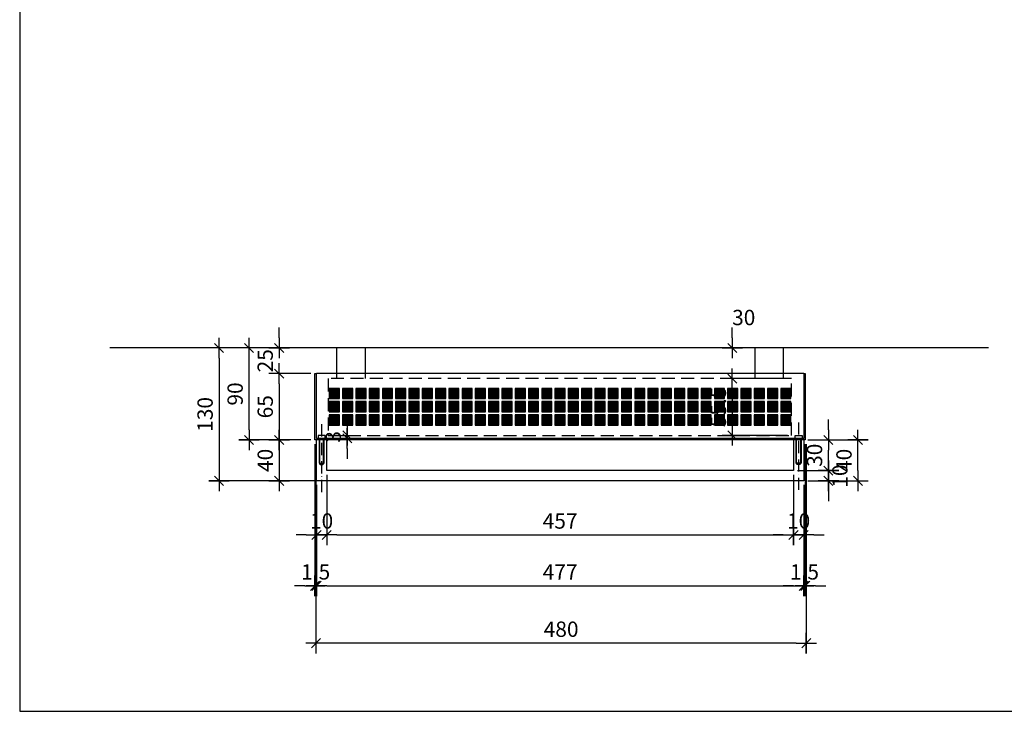
# Model space of a CAD drawing. Units: millimetres. Extents: x 6397 to 10593, y -13732 to -6510.
# Drawn here: x 6753 to 7717, y -13732 to -13055 of the extents above; entities that cross this region are included whole.
import ezdxf

# ---------------------------------------------------------------- set-up
doc = ezdxf.new("R2010")
doc.units = ezdxf.units.MM
doc.header["$PDMODE"] = 3
doc.linetypes.add('ACAD_ISO10W100', pattern=[18, 12, -3, 0, -3])
doc.linetypes.add('NASCOSTAX2', pattern=[19.05, 12.7, -6.35])
for name, color, linetype in [('frame', 1, 'Continuous'), ('quote', 8, 'Continuous'), ('sottile', 8, 'Continuous')]:
    doc.layers.add(name, color=color, linetype=linetype)
doc.styles.get("Standard").update_dxf_attribs({"font": 'arial.ttf', "height": 15})
doc.dimstyles.new('1.20', dxfattribs={"dimscale": 2, "dimtxt": 15, "dimasz": 5, "dimexe": 5, "dimexo": 2, "dimgap": 3, "dimtad": 1, "dimtoh": 1, "dimdec": 1, "dimdsep": 46, "dimtxsty": 'Standard', "dimblk1": 'TQ50', "dimblk2": 'TQ50', "dimsah": 1, "dimcen": 0, "dimclrt": 7, "dimadec": 0, "dimazin": 0, "dimtfac": 1, "dimtdec": 1, "dimtix": 1, "dimtofl": 0, "dimtmove": 2, "dimatfit": 3, "dimldrblk": 'TQ50', "dimfxl": 0, "dimtolj": 1, "dimtzin": 0, "dimarcsym": 0})

# ---------------------------------------------------------------- blocks, each defined once
blk = doc.blocks.new('TQ50')
for p, q in [((0, -1), (0, 1)), ((-1, 0), (1, 0))]:
    blk.add_line(p, q)
at = {"color": 2}
blk.add_line((-0.442, -0.442), (0.442, 0.442), dxfattribs=at)
blk = doc.blocks.new('*D446')
at = {"layer": 'Defpoints', "color": 0, "transparency": 16777216}
for p in [(6998.15, -13376.28), (7007.33, -13401.28), (7042.37, -13401.28)]:
    blk.add_point(p, dxfattribs=at)
at = {"layer": 'quote', "color": 0, "lineweight": -2, "transparency": 16777216}
for p, q in [((7007.33, -13366.28), (7007.33, -13356.28)), ((7002.15, -13376.28), (7017.33, -13376.28)), ((7038.37, -13401.28), (6997.33, -13401.28)), ((7007.33, -13411.28), (7007.33, -13421.28))]:
    blk.add_line(p, q, dxfattribs=at)
at = {"layer": 'quote', "color": 0, "lineweight": -2, "transparency": 16777216, "xscale": 10, "yscale": 10, "zscale": 10}
for p, rotation in [((7007.33, -13376.28), 270), ((7007.33, -13401.28), 90)]:
    blk.add_blockref('TQ50', p, dxfattribs=dict(at, rotation=rotation))
at = {"layer": 'quote', "color": 7, "transparency": 16777216, "insert": (6993.67, -13388.78), "char_height": 15, "attachment_point": 5, "rotation": 90}
blk.add_mtext('\\A1;25', dxfattribs=at)
blk = doc.blocks.new('*D447')
at = {"layer": 'Defpoints', "color": 0, "transparency": 16777216}
for p in [(7042.37, -13401.28), (7007.33, -13466.28), (7042.37, -13466.28)]:
    blk.add_point(p, dxfattribs=at)
at = {"layer": 'quote', "color": 0, "lineweight": -2, "transparency": 16777216}
for p, q in [((7038.37, -13401.28), (6997.33, -13401.28)), ((7007.33, -13411.28), (7007.33, -13456.28)), ((7038.37, -13466.28), (6997.33, -13466.28))]:
    blk.add_line(p, q, dxfattribs=at)
at = {"layer": 'quote', "color": 0, "lineweight": -2, "transparency": 16777216, "xscale": 10, "yscale": 10, "zscale": 10}
for p, rotation in [((7007.33, -13401.28), 90), ((7007.33, -13466.28), 270)]:
    blk.add_blockref('TQ50', p, dxfattribs=dict(at, rotation=rotation))
at = {"layer": 'quote', "color": 7, "transparency": 16777216, "insert": (6993.67, -13433.78), "char_height": 15, "attachment_point": 5, "rotation": 90}
blk.add_mtext('\\A1;65', dxfattribs=at)
blk = doc.blocks.new('*D448')
at = {"layer": 'Defpoints', "color": 0, "transparency": 16777216}
for p in [(7042.37, -13466.28), (7007.33, -13506.28), (7043.87, -13506.28)]:
    blk.add_point(p, dxfattribs=at)
at = {"layer": 'quote', "color": 0, "lineweight": -2, "transparency": 16777216}
for p, q in [((7038.37, -13466.28), (6997.33, -13466.28)), ((7007.33, -13476.28), (7007.33, -13496.28)), ((7039.87, -13506.28), (6997.33, -13506.28))]:
    blk.add_line(p, q, dxfattribs=at)
at = {"layer": 'quote', "color": 0, "lineweight": -2, "transparency": 16777216, "xscale": 10, "yscale": 10, "zscale": 10}
for p, rotation in [((7007.33, -13466.28), 90), ((7007.33, -13506.28), 270)]:
    blk.add_blockref('TQ50', p, dxfattribs=dict(at, rotation=rotation))
at = {"layer": 'quote', "color": 7, "transparency": 16777216, "insert": (6993.67, -13486.28), "char_height": 15, "attachment_point": 5, "rotation": 90}
blk.add_mtext('\\A1;40', dxfattribs=at)
blk = doc.blocks.new('*D386')
at = {"layer": 'Defpoints', "color": 0, "transparency": 16777216}
for p in [(7070.04, -13376.28), (6948.48, -13506.28), (7073.47, -13506.28)]:
    blk.add_point(p, dxfattribs=at)
at = {"layer": 'quote', "color": 0, "lineweight": -2, "transparency": 16777216}
for p, q in [((7066.04, -13376.28), (6938.48, -13376.28)), ((6948.48, -13386.28), (6948.48, -13496.28)), ((7069.47, -13506.28), (6938.48, -13506.28))]:
    blk.add_line(p, q, dxfattribs=at)
at = {"layer": 'quote', "color": 0, "lineweight": -2, "transparency": 16777216, "xscale": 10, "yscale": 10, "zscale": 10}
for p, rotation in [((6948.48, -13376.28), 90), ((6948.48, -13506.28), 270)]:
    blk.add_blockref('TQ50', p, dxfattribs=dict(at, rotation=rotation))
at = {"layer": 'quote', "color": 7, "transparency": 16777216, "insert": (6934.81, -13441.28), "char_height": 15, "attachment_point": 5, "rotation": 90}
blk.add_mtext('\\A1;130', dxfattribs=at)
blk = doc.blocks.new('*D387')
at = {"layer": 'Defpoints', "color": 0, "transparency": 16777216}
for p in [(7042.37, -13466.28), (7043.87, -13506.28), (7043.87, -13609.05)]:
    blk.add_point(p, dxfattribs=at)
at = {"layer": 'quote', "color": 0, "lineweight": -2, "transparency": 16777216}
for p, q in [((7042.37, -13470.28), (7042.37, -13619.05)), ((7043.87, -13510.28), (7043.87, -13619.05)), ((7032.37, -13609.05), (7022.37, -13609.05)), ((7053.87, -13609.05), (7063.87, -13609.05))]:
    blk.add_line(p, q, dxfattribs=at)
at = {"layer": 'quote', "color": 0, "lineweight": -2, "transparency": 16777216, "xscale": 10, "yscale": 10, "zscale": 10}
blk.add_blockref('TQ50', (7042.37, -13609.05), dxfattribs=at)
at = {"layer": 'quote', "color": 0, "lineweight": -2, "transparency": 16777216, "xscale": 10, "yscale": 10, "zscale": 10, "rotation": 180}
blk.add_blockref('TQ50', (7043.87, -13609.05), dxfattribs=at)
at = {"layer": 'quote', "color": 7, "transparency": 16777216, "insert": (7043.12, -13595.39), "char_height": 15, "attachment_point": 5}
blk.add_mtext('\\A1;1.5', dxfattribs=at)
blk = doc.blocks.new('*D388')
at = {"layer": 'Defpoints', "color": 0, "transparency": 16777216}
for p in [(7043.87, -13506.28), (7520.87, -13506.28), (7520.87, -13609.05)]:
    blk.add_point(p, dxfattribs=at)
at = {"layer": 'quote', "color": 0, "lineweight": -2, "transparency": 16777216}
for p, q in [((7043.87, -13510.28), (7043.87, -13619.05)), ((7520.87, -13510.28), (7520.87, -13619.05)), ((7053.87, -13609.05), (7510.87, -13609.05))]:
    blk.add_line(p, q, dxfattribs=at)
at = {"layer": 'quote', "color": 0, "lineweight": -2, "transparency": 16777216, "xscale": 10, "yscale": 10, "zscale": 10, "rotation": 180}
blk.add_blockref('TQ50', (7043.87, -13609.05), dxfattribs=at)
at = {"layer": 'quote', "color": 0, "lineweight": -2, "transparency": 16777216, "xscale": 10, "yscale": 10, "zscale": 10}
blk.add_blockref('TQ50', (7520.87, -13609.05), dxfattribs=at)
at = {"layer": 'quote', "color": 7, "transparency": 16777216, "insert": (7282.37, -13595.55), "char_height": 15, "attachment_point": 5}
blk.add_mtext('\\A1;477', dxfattribs=at)
blk = doc.blocks.new('*D449')
at = {"layer": 'Defpoints', "color": 0, "transparency": 16777216}
for p in [(7522.37, -13466.28), (7520.87, -13506.28), (7522.37, -13609.05)]:
    blk.add_point(p, dxfattribs=at)
at = {"layer": 'quote', "color": 0, "lineweight": -2, "transparency": 16777216}
for p, q in [((7522.37, -13470.28), (7522.37, -13619.05)), ((7520.87, -13510.28), (7520.87, -13619.05)), ((7510.87, -13609.05), (7500.87, -13609.05)), ((7532.37, -13609.05), (7542.37, -13609.05))]:
    blk.add_line(p, q, dxfattribs=at)
at = {"layer": 'quote', "color": 0, "lineweight": -2, "transparency": 16777216, "xscale": 10, "yscale": 10, "zscale": 10}
blk.add_blockref('TQ50', (7520.87, -13609.05), dxfattribs=at)
at = {"layer": 'quote', "color": 0, "lineweight": -2, "transparency": 16777216, "xscale": 10, "yscale": 10, "zscale": 10, "rotation": 180}
blk.add_blockref('TQ50', (7522.37, -13609.05), dxfattribs=at)
at = {"layer": 'quote', "color": 7, "transparency": 16777216, "insert": (7521.62, -13595.39), "char_height": 15, "attachment_point": 5}
blk.add_mtext('\\A1;1.5', dxfattribs=at)
blk = doc.blocks.new('*D389')
at = {"layer": 'Defpoints', "color": 0, "transparency": 16777216}
for p in [(7043.37, -13466.28), (7523.37, -13466.28), (7043.37, -13665.14)]:
    blk.add_point(p, dxfattribs=at)
at = {"layer": 'quote', "color": 0, "lineweight": -2, "transparency": 16777216}
for p, q in [((7043.37, -13470.28), (7043.37, -13675.14)), ((7523.37, -13470.28), (7523.37, -13675.14)), ((7513.37, -13665.14), (7053.37, -13665.14))]:
    blk.add_line(p, q, dxfattribs=at)
at = {"layer": 'quote', "color": 0, "lineweight": -2, "transparency": 16777216, "xscale": 10, "yscale": 10, "zscale": 10, "rotation": 180}
blk.add_blockref('TQ50', (7043.37, -13665.14), dxfattribs=at)
at = {"layer": 'quote', "color": 0, "lineweight": -2, "transparency": 16777216, "xscale": 10, "yscale": 10, "zscale": 10}
blk.add_blockref('TQ50', (7523.37, -13665.14), dxfattribs=at)
at = {"layer": 'quote', "color": 7, "transparency": 16777216, "insert": (7283.37, -13651.48), "char_height": 15, "attachment_point": 5}
blk.add_mtext('\\A1;480', dxfattribs=at)
blk = doc.blocks.new('*D450')
at = {"layer": 'Defpoints', "color": 0, "transparency": 16777216}
for p in [(7522.37, -13466.28), (7510.87, -13496.28), (7545.11, -13496.28)]:
    blk.add_point(p, dxfattribs=at)
at = {"layer": 'quote', "color": 0, "lineweight": -2, "transparency": 16777216}
for p, q in [((7545.11, -13456.28), (7545.11, -13446.28)), ((7526.37, -13466.28), (7555.11, -13466.28)), ((7514.87, -13496.28), (7555.11, -13496.28)), ((7545.11, -13506.28), (7545.11, -13516.28))]:
    blk.add_line(p, q, dxfattribs=at)
at = {"layer": 'quote', "color": 0, "lineweight": -2, "transparency": 16777216, "xscale": 10, "yscale": 10, "zscale": 10}
for p, rotation in [((7545.11, -13466.28), 270), ((7545.11, -13496.28), 90)]:
    blk.add_blockref('TQ50', p, dxfattribs=dict(at, rotation=rotation))
at = {"layer": 'quote', "color": 7, "transparency": 16777216, "insert": (7531.45, -13481.28), "char_height": 15, "attachment_point": 5, "rotation": 90}
blk.add_mtext('\\A1;30', dxfattribs=at)
blk = doc.blocks.new('*D451')
at = {"layer": 'Defpoints', "color": 0, "transparency": 16777216}
for p in [(7510.87, -13496.28), (7520.87, -13506.28), (7545.11, -13506.28)]:
    blk.add_point(p, dxfattribs=at)
at = {"layer": 'quote', "color": 0, "lineweight": -2, "transparency": 16777216}
for p, q in [((7545.11, -13486.28), (7545.11, -13476.28)), ((7514.87, -13496.28), (7555.11, -13496.28)), ((7524.87, -13506.28), (7555.11, -13506.28)), ((7545.11, -13516.28), (7545.11, -13526.28))]:
    blk.add_line(p, q, dxfattribs=at)
at = {"layer": 'quote', "color": 0, "lineweight": -2, "transparency": 16777216, "xscale": 10, "yscale": 10, "zscale": 10}
for p, rotation in [((7545.11, -13496.28), 270), ((7545.11, -13506.28), 90)]:
    blk.add_blockref('TQ50', p, dxfattribs=dict(at, rotation=rotation))
at = {"layer": 'quote', "color": 7, "transparency": 16777216, "insert": (7556.28, -13501.64), "char_height": 15, "attachment_point": 5, "rotation": 90}
blk.add_mtext('\\A1;10', dxfattribs=at)
blk = doc.blocks.new('*D452')
at = {"layer": 'Defpoints', "color": 0, "transparency": 16777216}
for p in [(7520.87, -13466.28), (7573.94, -13466.28), (7520.87, -13506.28)]:
    blk.add_point(p, dxfattribs=at)
at = {"layer": 'quote', "color": 0, "lineweight": -2, "transparency": 16777216}
for p, q in [((7524.87, -13466.28), (7583.94, -13466.28)), ((7573.94, -13496.28), (7573.94, -13476.28)), ((7524.87, -13506.28), (7583.94, -13506.28))]:
    blk.add_line(p, q, dxfattribs=at)
at = {"layer": 'quote', "color": 0, "lineweight": -2, "transparency": 16777216, "xscale": 10, "yscale": 10, "zscale": 10}
for p, rotation in [((7573.94, -13466.28), 90), ((7573.94, -13506.28), 270)]:
    blk.add_blockref('TQ50', p, dxfattribs=dict(at, rotation=rotation))
at = {"layer": 'quote', "color": 7, "transparency": 16777216, "insert": (7560.29, -13486.28), "char_height": 15, "attachment_point": 5, "rotation": 90}
blk.add_mtext('\\A1;40', dxfattribs=at)
blk = doc.blocks.new('*D453')
at = {"layer": 'Defpoints', "color": 0, "transparency": 16777216}
for p in [(7053.87, -13496.28), (7043.87, -13506.28), (7053.87, -13559.23)]:
    blk.add_point(p, dxfattribs=at)
at = {"layer": 'quote', "color": 0, "lineweight": -2, "transparency": 16777216}
for p, q in [((7053.87, -13500.28), (7053.87, -13569.23)), ((7043.87, -13510.28), (7043.87, -13569.23)), ((7033.87, -13559.23), (7023.87, -13559.23)), ((7063.87, -13559.23), (7073.87, -13559.23))]:
    blk.add_line(p, q, dxfattribs=at)
at = {"layer": 'quote', "color": 0, "lineweight": -2, "transparency": 16777216, "xscale": 10, "yscale": 10, "zscale": 10}
blk.add_blockref('TQ50', (7043.87, -13559.23), dxfattribs=at)
at = {"layer": 'quote', "color": 0, "lineweight": -2, "transparency": 16777216, "xscale": 10, "yscale": 10, "zscale": 10, "rotation": 180}
blk.add_blockref('TQ50', (7053.87, -13559.23), dxfattribs=at)
at = {"layer": 'quote', "color": 7, "transparency": 16777216, "insert": (7048.87, -13545.57), "char_height": 15, "attachment_point": 5}
blk.add_mtext('\\A1;10', dxfattribs=at)
blk = doc.blocks.new('*D454')
at = {"layer": 'Defpoints', "color": 0, "transparency": 16777216}
for p in [(7053.87, -13496.28), (7510.87, -13496.28), (7510.87, -13559.23)]:
    blk.add_point(p, dxfattribs=at)
at = {"layer": 'quote', "color": 0, "lineweight": -2, "transparency": 16777216}
for p, q in [((7053.87, -13500.28), (7053.87, -13569.23)), ((7510.87, -13500.28), (7510.87, -13569.23)), ((7063.87, -13559.23), (7500.87, -13559.23))]:
    blk.add_line(p, q, dxfattribs=at)
at = {"layer": 'quote', "color": 0, "lineweight": -2, "transparency": 16777216, "xscale": 10, "yscale": 10, "zscale": 10, "rotation": 180}
blk.add_blockref('TQ50', (7053.87, -13559.23), dxfattribs=at)
at = {"layer": 'quote', "color": 0, "lineweight": -2, "transparency": 16777216, "xscale": 10, "yscale": 10, "zscale": 10}
blk.add_blockref('TQ50', (7510.87, -13559.23), dxfattribs=at)
at = {"layer": 'quote', "color": 7, "transparency": 16777216, "insert": (7282.37, -13545.6), "char_height": 15, "attachment_point": 5}
blk.add_mtext('\\A1;457', dxfattribs=at)
blk = doc.blocks.new('*D390')
at = {"layer": 'Defpoints', "color": 0, "transparency": 16777216}
for p in [(7510.87, -13496.28), (7520.87, -13506.28), (7520.87, -13559.23)]:
    blk.add_point(p, dxfattribs=at)
at = {"layer": 'quote', "color": 0, "lineweight": -2, "transparency": 16777216}
for p, q in [((7510.87, -13500.28), (7510.87, -13569.23)), ((7520.87, -13510.28), (7520.87, -13569.23)), ((7500.87, -13559.23), (7490.87, -13559.23)), ((7530.87, -13559.23), (7540.87, -13559.23))]:
    blk.add_line(p, q, dxfattribs=at)
at = {"layer": 'quote', "color": 0, "lineweight": -2, "transparency": 16777216, "xscale": 10, "yscale": 10, "zscale": 10}
blk.add_blockref('TQ50', (7510.87, -13559.23), dxfattribs=at)
at = {"layer": 'quote', "color": 0, "lineweight": -2, "transparency": 16777216, "xscale": 10, "yscale": 10, "zscale": 10, "rotation": 180}
blk.add_blockref('TQ50', (7520.87, -13559.23), dxfattribs=at)
at = {"layer": 'quote', "color": 7, "transparency": 16777216, "insert": (7515.87, -13545.57), "char_height": 15, "attachment_point": 5}
blk.add_mtext('\\A1;10', dxfattribs=at)
blk = doc.blocks.new('*D455')
at = {"layer": 'Defpoints', "color": 0, "transparency": 16777216}
for p in [(7055.44, -13461.78), (7055.44, -13464.78), (7073.92, -13464.78)]:
    blk.add_point(p, dxfattribs=at)
at = {"layer": 'quote', "color": 0, "lineweight": -2, "transparency": 16777216}
for p, q in [((7073.92, -13451.78), (7073.92, -13441.78)), ((7059.44, -13461.78), (7083.92, -13461.78)), ((7059.44, -13464.78), (7083.92, -13464.78)), ((7073.92, -13474.78), (7073.92, -13484.78))]:
    blk.add_line(p, q, dxfattribs=at)
at = {"layer": 'quote', "color": 0, "lineweight": -2, "transparency": 16777216, "xscale": 10, "yscale": 10, "zscale": 10}
for p, rotation in [((7073.92, -13461.78), 270), ((7073.92, -13464.78), 90)]:
    blk.add_blockref('TQ50', p, dxfattribs=dict(at, rotation=rotation))
at = {"layer": 'quote', "color": 7, "transparency": 16777216, "insert": (7060.26, -13463.28), "char_height": 15, "attachment_point": 5, "rotation": 90}
blk.add_mtext('\\A1;3', dxfattribs=at)
blk = doc.blocks.new('*D456')
at = {"layer": 'Defpoints', "color": 0, "transparency": 16777216}
for p in [(7508.95, -13406.28), (7450.97, -13461.78), (7508.95, -13461.78)]:
    blk.add_point(p, dxfattribs=at)
at = {"layer": 'quote', "color": 0, "lineweight": -2, "transparency": 16777216}
for p, q in [((7504.95, -13406.28), (7440.97, -13406.28)), ((7450.97, -13416.28), (7450.97, -13451.78)), ((7504.95, -13461.78), (7440.97, -13461.78))]:
    blk.add_line(p, q, dxfattribs=at)
at = {"layer": 'quote', "color": 0, "lineweight": -2, "transparency": 16777216, "xscale": 10, "yscale": 10, "zscale": 10}
for p, rotation in [((7450.97, -13406.28), 90), ((7450.97, -13461.78), 270)]:
    blk.add_blockref('TQ50', p, dxfattribs=dict(at, rotation=rotation))
at = {"layer": 'quote', "color": 7, "transparency": 16777216, "insert": (7437.35, -13434.03), "char_height": 15, "attachment_point": 5, "rotation": 90}
blk.add_mtext('\\A1;55.5', dxfattribs=at)
blk = doc.blocks.new('*D457')
at = {"layer": 'Defpoints', "color": 0, "transparency": 16777216}
for p in [(7472.87, -13376.28), (7450.97, -13406.28), (7472.87, -13406.28)]:
    blk.add_point(p, dxfattribs=at)
at = {"layer": 'quote', "color": 0, "lineweight": -2, "transparency": 16777216}
for p, q in [((7450.97, -13366.28), (7450.97, -13356.28)), ((7468.87, -13376.28), (7440.97, -13376.28)), ((7468.87, -13406.28), (7440.97, -13406.28)), ((7450.97, -13416.28), (7450.97, -13426.28))]:
    blk.add_line(p, q, dxfattribs=at)
at = {"layer": 'quote', "color": 0, "lineweight": -2, "transparency": 16777216, "xscale": 10, "yscale": 10, "zscale": 10}
for p, rotation in [((7450.97, -13376.28), 270), ((7450.97, -13406.28), 90)]:
    blk.add_blockref('TQ50', p, dxfattribs=dict(at, rotation=rotation))
at = {"layer": 'quote', "color": 7, "transparency": 16777216, "insert": (7462.14, -13346.45), "char_height": 15, "attachment_point": 5}
blk.add_mtext('\\A1;30', dxfattribs=at)
blk = doc.blocks.new('*D391')
at = {"layer": 'Defpoints', "color": 0, "transparency": 16777216}
for p in [(6977.88, -13376.28), (7002.62, -13376.28), (7031.93, -13466.28)]:
    blk.add_point(p, dxfattribs=at)
at = {"layer": 'quote', "color": 0, "lineweight": -2, "transparency": 16777216}
for p, q in [((6998.62, -13376.28), (6967.88, -13376.28)), ((6977.88, -13456.28), (6977.88, -13386.28)), ((7027.93, -13466.28), (6967.88, -13466.28))]:
    blk.add_line(p, q, dxfattribs=at)
at = {"layer": 'quote', "color": 0, "lineweight": -2, "transparency": 16777216, "xscale": 10, "yscale": 10, "zscale": 10}
for p, rotation in [((6977.88, -13376.28), 90), ((6977.88, -13466.28), 270)]:
    blk.add_blockref('TQ50', p, dxfattribs=dict(at, rotation=rotation))
at = {"layer": 'quote', "color": 7, "transparency": 16777216, "insert": (6964.22, -13421.28), "char_height": 15, "attachment_point": 5, "rotation": 90}
blk.add_mtext('\\A1;90', dxfattribs=at)

msp = doc.modelspace()

# ---------------------------------------------------------------- hatches: boundary and pattern name
at = {"layer": 'quote'}
for points in [[(7066.37, -13415.78), (7056.37, -13415.78), (7056.37, -13425.78), (7066.37, -13425.78)], [(7079.37, -13415.78), (7069.37, -13415.78), (7069.37, -13425.78), (7079.37, -13425.78)], [(7092.37, -13415.78), (7082.37, -13415.78), (7082.37, -13425.78), (7092.37, -13425.78)], [(7105.37, -13415.78), (7095.37, -13415.78), (7095.37, -13425.78), (7105.37, -13425.78)], [(7118.37, -13415.78), (7108.37, -13415.78), (7108.37, -13425.78), (7118.37, -13425.78)], [(7131.37, -13415.78), (7121.37, -13415.78), (7121.37, -13425.78), (7131.37, -13425.78)], [(7144.37, -13415.78), (7134.37, -13415.78), (7134.37, -13425.78), (7144.37, -13425.78)], [(7157.37, -13415.78), (7147.37, -13415.78), (7147.37, -13425.78), (7157.37, -13425.78)], [(7170.37, -13415.78), (7160.37, -13415.78), (7160.37, -13425.78), (7170.37, -13425.78)], [(7183.37, -13415.78), (7173.37, -13415.78), (7173.37, -13425.78), (7183.37, -13425.78)], [(7196.37, -13415.78), (7186.37, -13415.78), (7186.37, -13425.78), (7196.37, -13425.78)], [(7209.37, -13415.78), (7199.37, -13415.78), (7199.37, -13425.78), (7209.37, -13425.78)], [(7222.37, -13415.78), (7212.37, -13415.78), (7212.37, -13425.78), (7222.37, -13425.78)], [(7235.37, -13415.78), (7225.37, -13415.78), (7225.37, -13425.78), (7235.37, -13425.78)], [(7248.37, -13415.78), (7238.37, -13415.78), (7238.37, -13425.78), (7248.37, -13425.78)], [(7261.37, -13415.78), (7251.37, -13415.78), (7251.37, -13425.78), (7261.37, -13425.78)], [(7274.37, -13415.78), (7264.37, -13415.78), (7264.37, -13425.78), (7274.37, -13425.78)], [(7287.37, -13415.78), (7277.37, -13415.78), (7277.37, -13425.78), (7287.37, -13425.78)], [(7300.37, -13415.78), (7290.37, -13415.78), (7290.37, -13425.78), (7300.37, -13425.78)], [(7313.37, -13415.78), (7303.37, -13415.78), (7303.37, -13425.78), (7313.37, -13425.78)], [(7326.37, -13415.78), (7316.37, -13415.78), (7316.37, -13425.78), (7326.37, -13425.78)], [(7339.37, -13415.78), (7329.37, -13415.78), (7329.37, -13425.78), (7339.37, -13425.78)], [(7352.37, -13415.78), (7342.37, -13415.78), (7342.37, -13425.78), (7352.37, -13425.78)], [(7365.37, -13415.78), (7355.37, -13415.78), (7355.37, -13425.78), (7365.37, -13425.78)], [(7378.37, -13415.78), (7368.37, -13415.78), (7368.37, -13425.78), (7378.37, -13425.78)], [(7391.37, -13415.78), (7381.37, -13415.78), (7381.37, -13425.78), (7391.37, -13425.78)], [(7404.37, -13415.78), (7394.37, -13415.78), (7394.37, -13425.78), (7404.37, -13425.78)], [(7417.37, -13415.78), (7407.37, -13415.78), (7407.37, -13425.78), (7417.37, -13425.78)], [(7430.37, -13415.78), (7420.37, -13415.78), (7420.37, -13425.78), (7430.37, -13425.78)], [(7443.37, -13415.78), (7433.37, -13415.78), (7433.37, -13425.78), (7443.37, -13425.78)], [(7456.37, -13415.78), (7446.37, -13415.78), (7446.37, -13425.78), (7456.37, -13425.78)], [(7469.37, -13415.78), (7459.37, -13415.78), (7459.37, -13425.78), (7469.37, -13425.78)], [(7482.37, -13415.78), (7472.37, -13415.78), (7472.37, -13425.78), (7482.37, -13425.78)], [(7495.37, -13415.78), (7485.37, -13415.78), (7485.37, -13425.78), (7495.37, -13425.78)], [(7508.37, -13415.78), (7498.37, -13415.78), (7498.37, -13425.78), (7508.37, -13425.78)], [(7066.37, -13428.78), (7056.37, -13428.78), (7056.37, -13438.78), (7066.37, -13438.78)], [(7079.37, -13428.78), (7069.37, -13428.78), (7069.37, -13438.78), (7079.37, -13438.78)], [(7092.37, -13428.78), (7082.37, -13428.78), (7082.37, -13438.78), (7092.37, -13438.78)], [(7105.37, -13428.78), (7095.37, -13428.78), (7095.37, -13438.78), (7105.37, -13438.78)], [(7118.37, -13428.78), (7108.37, -13428.78), (7108.37, -13438.78), (7118.37, -13438.78)], [(7131.37, -13428.78), (7121.37, -13428.78), (7121.37, -13438.78), (7131.37, -13438.78)], [(7144.37, -13428.78), (7134.37, -13428.78), (7134.37, -13438.78), (7144.37, -13438.78)], [(7157.37, -13428.78), (7147.37, -13428.78), (7147.37, -13438.78), (7157.37, -13438.78)], [(7170.37, -13428.78), (7160.37, -13428.78), (7160.37, -13438.78), (7170.37, -13438.78)], [(7183.37, -13428.78), (7173.37, -13428.78), (7173.37, -13438.78), (7183.37, -13438.78)], [(7196.37, -13428.78), (7186.37, -13428.78), (7186.37, -13438.78), (7196.37, -13438.78)], [(7209.37, -13428.78), (7199.37, -13428.78), (7199.37, -13438.78), (7209.37, -13438.78)], [(7222.37, -13428.78), (7212.37, -13428.78), (7212.37, -13438.78), (7222.37, -13438.78)], [(7235.37, -13428.78), (7225.37, -13428.78), (7225.37, -13438.78), (7235.37, -13438.78)], [(7248.37, -13428.78), (7238.37, -13428.78), (7238.37, -13438.78), (7248.37, -13438.78)], [(7261.37, -13428.78), (7251.37, -13428.78), (7251.37, -13438.78), (7261.37, -13438.78)], [(7274.37, -13428.78), (7264.37, -13428.78), (7264.37, -13438.78), (7274.37, -13438.78)], [(7287.37, -13428.78), (7277.37, -13428.78), (7277.37, -13438.78), (7287.37, -13438.78)], [(7300.37, -13428.78), (7290.37, -13428.78), (7290.37, -13438.78), (7300.37, -13438.78)], [(7313.37, -13428.78), (7303.37, -13428.78), (7303.37, -13438.78), (7313.37, -13438.78)], [(7326.37, -13428.78), (7316.37, -13428.78), (7316.37, -13438.78), (7326.37, -13438.78)], [(7339.37, -13428.78), (7329.37, -13428.78), (7329.37, -13438.78), (7339.37, -13438.78)], [(7352.37, -13428.78), (7342.37, -13428.78), (7342.37, -13438.78), (7352.37, -13438.78)], [(7365.37, -13428.78), (7355.37, -13428.78), (7355.37, -13438.78), (7365.37, -13438.78)], [(7378.37, -13428.78), (7368.37, -13428.78), (7368.37, -13438.78), (7378.37, -13438.78)], [(7391.37, -13428.78), (7381.37, -13428.78), (7381.37, -13438.78), (7391.37, -13438.78)], [(7404.37, -13428.78), (7394.37, -13428.78), (7394.37, -13438.78), (7404.37, -13438.78)], [(7417.37, -13428.78), (7407.37, -13428.78), (7407.37, -13438.78), (7417.37, -13438.78)], [(7430.37, -13428.78), (7420.37, -13428.78), (7420.37, -13438.78), (7430.37, -13438.78)], [(7443.37, -13428.78), (7433.37, -13428.78), (7433.37, -13438.78), (7443.37, -13438.78)], [(7456.37, -13428.78), (7446.37, -13428.78), (7446.37, -13438.78), (7456.37, -13438.78)], [(7469.37, -13428.78), (7459.37, -13428.78), (7459.37, -13438.78), (7469.37, -13438.78)], [(7482.37, -13428.78), (7472.37, -13428.78), (7472.37, -13438.78), (7482.37, -13438.78)], [(7495.37, -13428.78), (7485.37, -13428.78), (7485.37, -13438.78), (7495.37, -13438.78)], [(7508.37, -13428.78), (7498.37, -13428.78), (7498.37, -13438.78), (7508.37, -13438.78)], [(7066.37, -13441.78), (7056.37, -13441.78), (7056.37, -13451.78), (7066.37, -13451.78)], [(7079.37, -13441.78), (7069.37, -13441.78), (7069.37, -13451.78), (7079.37, -13451.78)], [(7092.37, -13441.78), (7082.37, -13441.78), (7082.37, -13451.78), (7092.37, -13451.78)], [(7105.37, -13441.78), (7095.37, -13441.78), (7095.37, -13451.78), (7105.37, -13451.78)], [(7118.37, -13441.78), (7108.37, -13441.78), (7108.37, -13451.78), (7118.37, -13451.78)], [(7131.37, -13441.78), (7121.37, -13441.78), (7121.37, -13451.78), (7131.37, -13451.78)], [(7144.37, -13441.78), (7134.37, -13441.78), (7134.37, -13451.78), (7144.37, -13451.78)], [(7157.37, -13441.78), (7147.37, -13441.78), (7147.37, -13451.78), (7157.37, -13451.78)], [(7170.37, -13441.78), (7160.37, -13441.78), (7160.37, -13451.78), (7170.37, -13451.78)], [(7183.37, -13441.78), (7173.37, -13441.78), (7173.37, -13451.78), (7183.37, -13451.78)], [(7196.37, -13441.78), (7186.37, -13441.78), (7186.37, -13451.78), (7196.37, -13451.78)], [(7209.37, -13441.78), (7199.37, -13441.78), (7199.37, -13451.78), (7209.37, -13451.78)], [(7222.37, -13441.78), (7212.37, -13441.78), (7212.37, -13451.78), (7222.37, -13451.78)], [(7235.37, -13441.78), (7225.37, -13441.78), (7225.37, -13451.78), (7235.37, -13451.78)], [(7248.37, -13441.78), (7238.37, -13441.78), (7238.37, -13451.78), (7248.37, -13451.78)], [(7261.37, -13441.78), (7251.37, -13441.78), (7251.37, -13451.78), (7261.37, -13451.78)], [(7274.37, -13441.78), (7264.37, -13441.78), (7264.37, -13451.78), (7274.37, -13451.78)], [(7287.37, -13441.78), (7277.37, -13441.78), (7277.37, -13451.78), (7287.37, -13451.78)], [(7300.37, -13441.78), (7290.37, -13441.78), (7290.37, -13451.78), (7300.37, -13451.78)], [(7313.37, -13441.78), (7303.37, -13441.78), (7303.37, -13451.78), (7313.37, -13451.78)], [(7326.37, -13441.78), (7316.37, -13441.78), (7316.37, -13451.78), (7326.37, -13451.78)], [(7339.37, -13441.78), (7329.37, -13441.78), (7329.37, -13451.78), (7339.37, -13451.78)], [(7352.37, -13441.78), (7342.37, -13441.78), (7342.37, -13451.78), (7352.37, -13451.78)], [(7365.37, -13441.78), (7355.37, -13441.78), (7355.37, -13451.78), (7365.37, -13451.78)], [(7378.37, -13441.78), (7368.37, -13441.78), (7368.37, -13451.78), (7378.37, -13451.78)], [(7391.37, -13441.78), (7381.37, -13441.78), (7381.37, -13451.78), (7391.37, -13451.78)], [(7404.37, -13441.78), (7394.37, -13441.78), (7394.37, -13451.78), (7404.37, -13451.78)], [(7417.37, -13441.78), (7407.37, -13441.78), (7407.37, -13451.78), (7417.37, -13451.78)], [(7430.37, -13441.78), (7420.37, -13441.78), (7420.37, -13451.78), (7430.37, -13451.78)], [(7443.37, -13441.78), (7433.37, -13441.78), (7433.37, -13451.78), (7443.37, -13451.78)], [(7456.37, -13441.78), (7446.37, -13441.78), (7446.37, -13451.78), (7456.37, -13451.78)], [(7469.37, -13441.78), (7459.37, -13441.78), (7459.37, -13451.78), (7469.37, -13451.78)], [(7482.37, -13441.78), (7472.37, -13441.78), (7472.37, -13451.78), (7482.37, -13451.78)], [(7495.37, -13441.78), (7485.37, -13441.78), (7485.37, -13451.78), (7495.37, -13451.78)], [(7508.37, -13441.78), (7498.37, -13441.78), (7498.37, -13451.78), (7508.37, -13451.78)]]:
    msp.add_hatch(color=252, dxfattribs=at).paths.add_polyline_path(points)

# ---------------------------------------------------------------- linework, layer by layer
msp.add_line((7701.72, -13376.28), (6841.65, -13376.28))
at = {"color": 8}
msp.add_line((7520.87, -13401.28), (7043.87, -13401.28), dxfattribs=at)
for points in [[(7063.87, -13406.28), (7063.87, -13376.28)], [(7091.87, -13406.28), (7091.87, -13376.28)], [(7472.87, -13376.28), (7472.87, -13406.28)], [(7500.87, -13376.28), (7500.87, -13406.28)]]:
    msp.add_lwpolyline(points, dxfattribs=at)
for points in [[(7520.87, -13401.28), (7522.37, -13401.28), (7522.37, -13466.28), (7042.37, -13466.28), (7042.37, -13401.28), (7043.87, -13401.28)], [(7520.87, -13401.28), (7520.87, -13464.78), (7043.87, -13464.78), (7043.87, -13401.28)]]:
    msp.add_lwpolyline(points)
at = {"color": 8, "linetype": 'NASCOSTAX2'}
msp.add_lwpolyline([(7055.44, -13406.28), (7055.44, -13461.78), (7508.95, -13461.78), (7508.95, -13406.28)], close=True, dxfattribs=at)
for points in [[(7056.37, -13425.78), (7066.37, -13425.78), (7066.37, -13415.78), (7056.37, -13415.78)], [(7069.37, -13425.78), (7079.37, -13425.78), (7079.37, -13415.78), (7069.37, -13415.78)], [(7082.37, -13425.78), (7092.37, -13425.78), (7092.37, -13415.78), (7082.37, -13415.78)], [(7095.37, -13425.78), (7105.37, -13425.78), (7105.37, -13415.78), (7095.37, -13415.78)], [(7108.37, -13425.78), (7118.37, -13425.78), (7118.37, -13415.78), (7108.37, -13415.78)], [(7121.37, -13425.78), (7131.37, -13425.78), (7131.37, -13415.78), (7121.37, -13415.78)], [(7134.37, -13425.78), (7144.37, -13425.78), (7144.37, -13415.78), (7134.37, -13415.78)], [(7147.37, -13425.78), (7157.37, -13425.78), (7157.37, -13415.78), (7147.37, -13415.78)], [(7160.37, -13425.78), (7170.37, -13425.78), (7170.37, -13415.78), (7160.37, -13415.78)], [(7173.37, -13425.78), (7183.37, -13425.78), (7183.37, -13415.78), (7173.37, -13415.78)], [(7186.37, -13425.78), (7196.37, -13425.78), (7196.37, -13415.78), (7186.37, -13415.78)], [(7199.37, -13425.78), (7209.37, -13425.78), (7209.37, -13415.78), (7199.37, -13415.78)], [(7212.37, -13425.78), (7222.37, -13425.78), (7222.37, -13415.78), (7212.37, -13415.78)], [(7225.37, -13425.78), (7235.37, -13425.78), (7235.37, -13415.78), (7225.37, -13415.78)], [(7238.37, -13425.78), (7248.37, -13425.78), (7248.37, -13415.78), (7238.37, -13415.78)], [(7251.37, -13425.78), (7261.37, -13425.78), (7261.37, -13415.78), (7251.37, -13415.78)], [(7264.37, -13425.78), (7274.37, -13425.78), (7274.37, -13415.78), (7264.37, -13415.78)], [(7277.37, -13425.78), (7287.37, -13425.78), (7287.37, -13415.78), (7277.37, -13415.78)], [(7290.37, -13425.78), (7300.37, -13425.78), (7300.37, -13415.78), (7290.37, -13415.78)], [(7303.37, -13425.78), (7313.37, -13425.78), (7313.37, -13415.78), (7303.37, -13415.78)], [(7316.37, -13425.78), (7326.37, -13425.78), (7326.37, -13415.78), (7316.37, -13415.78)], [(7329.37, -13425.78), (7339.37, -13425.78), (7339.37, -13415.78), (7329.37, -13415.78)], [(7342.37, -13425.78), (7352.37, -13425.78), (7352.37, -13415.78), (7342.37, -13415.78)], [(7355.37, -13425.78), (7365.37, -13425.78), (7365.37, -13415.78), (7355.37, -13415.78)], [(7368.37, -13425.78), (7378.37, -13425.78), (7378.37, -13415.78), (7368.37, -13415.78)], [(7381.37, -13425.78), (7391.37, -13425.78), (7391.37, -13415.78), (7381.37, -13415.78)], [(7394.37, -13425.78), (7404.37, -13425.78), (7404.37, -13415.78), (7394.37, -13415.78)], [(7407.37, -13425.78), (7417.37, -13425.78), (7417.37, -13415.78), (7407.37, -13415.78)], [(7420.37, -13425.78), (7430.37, -13425.78), (7430.37, -13415.78), (7420.37, -13415.78)], [(7433.37, -13425.78), (7443.37, -13425.78), (7443.37, -13415.78), (7433.37, -13415.78)], [(7446.37, -13425.78), (7456.37, -13425.78), (7456.37, -13415.78), (7446.37, -13415.78)], [(7459.37, -13425.78), (7469.37, -13425.78), (7469.37, -13415.78), (7459.37, -13415.78)], [(7472.37, -13425.78), (7482.37, -13425.78), (7482.37, -13415.78), (7472.37, -13415.78)], [(7485.37, -13425.78), (7495.37, -13425.78), (7495.37, -13415.78), (7485.37, -13415.78)], [(7498.37, -13425.78), (7508.37, -13425.78), (7508.37, -13415.78), (7498.37, -13415.78)], [(7056.37, -13438.78), (7066.37, -13438.78), (7066.37, -13428.78), (7056.37, -13428.78)], [(7069.37, -13438.78), (7079.37, -13438.78), (7079.37, -13428.78), (7069.37, -13428.78)], [(7082.37, -13438.78), (7092.37, -13438.78), (7092.37, -13428.78), (7082.37, -13428.78)], [(7095.37, -13438.78), (7105.37, -13438.78), (7105.37, -13428.78), (7095.37, -13428.78)], [(7108.37, -13438.78), (7118.37, -13438.78), (7118.37, -13428.78), (7108.37, -13428.78)], [(7121.37, -13438.78), (7131.37, -13438.78), (7131.37, -13428.78), (7121.37, -13428.78)], [(7134.37, -13438.78), (7144.37, -13438.78), (7144.37, -13428.78), (7134.37, -13428.78)], [(7147.37, -13438.78), (7157.37, -13438.78), (7157.37, -13428.78), (7147.37, -13428.78)], [(7160.37, -13438.78), (7170.37, -13438.78), (7170.37, -13428.78), (7160.37, -13428.78)], [(7173.37, -13438.78), (7183.37, -13438.78), (7183.37, -13428.78), (7173.37, -13428.78)], [(7186.37, -13438.78), (7196.37, -13438.78), (7196.37, -13428.78), (7186.37, -13428.78)], [(7199.37, -13438.78), (7209.37, -13438.78), (7209.37, -13428.78), (7199.37, -13428.78)], [(7212.37, -13438.78), (7222.37, -13438.78), (7222.37, -13428.78), (7212.37, -13428.78)], [(7225.37, -13438.78), (7235.37, -13438.78), (7235.37, -13428.78), (7225.37, -13428.78)], [(7238.37, -13438.78), (7248.37, -13438.78), (7248.37, -13428.78), (7238.37, -13428.78)], [(7251.37, -13438.78), (7261.37, -13438.78), (7261.37, -13428.78), (7251.37, -13428.78)], [(7264.37, -13438.78), (7274.37, -13438.78), (7274.37, -13428.78), (7264.37, -13428.78)], [(7277.37, -13438.78), (7287.37, -13438.78), (7287.37, -13428.78), (7277.37, -13428.78)], [(7290.37, -13438.78), (7300.37, -13438.78), (7300.37, -13428.78), (7290.37, -13428.78)], [(7303.37, -13438.78), (7313.37, -13438.78), (7313.37, -13428.78), (7303.37, -13428.78)], [(7316.37, -13438.78), (7326.37, -13438.78), (7326.37, -13428.78), (7316.37, -13428.78)], [(7329.37, -13438.78), (7339.37, -13438.78), (7339.37, -13428.78), (7329.37, -13428.78)], [(7342.37, -13438.78), (7352.37, -13438.78), (7352.37, -13428.78), (7342.37, -13428.78)], [(7355.37, -13438.78), (7365.37, -13438.78), (7365.37, -13428.78), (7355.37, -13428.78)], [(7368.37, -13438.78), (7378.37, -13438.78), (7378.37, -13428.78), (7368.37, -13428.78)], [(7381.37, -13438.78), (7391.37, -13438.78), (7391.37, -13428.78), (7381.37, -13428.78)], [(7394.37, -13438.78), (7404.37, -13438.78), (7404.37, -13428.78), (7394.37, -13428.78)], [(7407.37, -13438.78), (7417.37, -13438.78), (7417.37, -13428.78), (7407.37, -13428.78)], [(7420.37, -13438.78), (7430.37, -13438.78), (7430.37, -13428.78), (7420.37, -13428.78)], [(7433.37, -13438.78), (7443.37, -13438.78), (7443.37, -13428.78), (7433.37, -13428.78)], [(7446.37, -13438.78), (7456.37, -13438.78), (7456.37, -13428.78), (7446.37, -13428.78)], [(7459.37, -13438.78), (7469.37, -13438.78), (7469.37, -13428.78), (7459.37, -13428.78)], [(7472.37, -13438.78), (7482.37, -13438.78), (7482.37, -13428.78), (7472.37, -13428.78)], [(7485.37, -13438.78), (7495.37, -13438.78), (7495.37, -13428.78), (7485.37, -13428.78)], [(7498.37, -13438.78), (7508.37, -13438.78), (7508.37, -13428.78), (7498.37, -13428.78)], [(7056.37, -13451.78), (7066.37, -13451.78), (7066.37, -13441.78), (7056.37, -13441.78)], [(7069.37, -13451.78), (7079.37, -13451.78), (7079.37, -13441.78), (7069.37, -13441.78)], [(7082.37, -13451.78), (7092.37, -13451.78), (7092.37, -13441.78), (7082.37, -13441.78)], [(7095.37, -13451.78), (7105.37, -13451.78), (7105.37, -13441.78), (7095.37, -13441.78)], [(7108.37, -13451.78), (7118.37, -13451.78), (7118.37, -13441.78), (7108.37, -13441.78)], [(7121.37, -13451.78), (7131.37, -13451.78), (7131.37, -13441.78), (7121.37, -13441.78)], [(7134.37, -13451.78), (7144.37, -13451.78), (7144.37, -13441.78), (7134.37, -13441.78)], [(7147.37, -13451.78), (7157.37, -13451.78), (7157.37, -13441.78), (7147.37, -13441.78)], [(7160.37, -13451.78), (7170.37, -13451.78), (7170.37, -13441.78), (7160.37, -13441.78)], [(7173.37, -13451.78), (7183.37, -13451.78), (7183.37, -13441.78), (7173.37, -13441.78)], [(7186.37, -13451.78), (7196.37, -13451.78), (7196.37, -13441.78), (7186.37, -13441.78)], [(7199.37, -13451.78), (7209.37, -13451.78), (7209.37, -13441.78), (7199.37, -13441.78)], [(7212.37, -13451.78), (7222.37, -13451.78), (7222.37, -13441.78), (7212.37, -13441.78)], [(7225.37, -13451.78), (7235.37, -13451.78), (7235.37, -13441.78), (7225.37, -13441.78)], [(7238.37, -13451.78), (7248.37, -13451.78), (7248.37, -13441.78), (7238.37, -13441.78)], [(7251.37, -13451.78), (7261.37, -13451.78), (7261.37, -13441.78), (7251.37, -13441.78)], [(7264.37, -13451.78), (7274.37, -13451.78), (7274.37, -13441.78), (7264.37, -13441.78)], [(7277.37, -13451.78), (7287.37, -13451.78), (7287.37, -13441.78), (7277.37, -13441.78)], [(7290.37, -13451.78), (7300.37, -13451.78), (7300.37, -13441.78), (7290.37, -13441.78)], [(7303.37, -13451.78), (7313.37, -13451.78), (7313.37, -13441.78), (7303.37, -13441.78)], [(7316.37, -13451.78), (7326.37, -13451.78), (7326.37, -13441.78), (7316.37, -13441.78)], [(7329.37, -13451.78), (7339.37, -13451.78), (7339.37, -13441.78), (7329.37, -13441.78)], [(7342.37, -13451.78), (7352.37, -13451.78), (7352.37, -13441.78), (7342.37, -13441.78)], [(7355.37, -13451.78), (7365.37, -13451.78), (7365.37, -13441.78), (7355.37, -13441.78)], [(7368.37, -13451.78), (7378.37, -13451.78), (7378.37, -13441.78), (7368.37, -13441.78)], [(7381.37, -13451.78), (7391.37, -13451.78), (7391.37, -13441.78), (7381.37, -13441.78)], [(7394.37, -13451.78), (7404.37, -13451.78), (7404.37, -13441.78), (7394.37, -13441.78)], [(7407.37, -13451.78), (7417.37, -13451.78), (7417.37, -13441.78), (7407.37, -13441.78)], [(7420.37, -13451.78), (7430.37, -13451.78), (7430.37, -13441.78), (7420.37, -13441.78)], [(7433.37, -13451.78), (7443.37, -13451.78), (7443.37, -13441.78), (7433.37, -13441.78)], [(7446.37, -13451.78), (7456.37, -13451.78), (7456.37, -13441.78), (7446.37, -13441.78)], [(7459.37, -13451.78), (7469.37, -13451.78), (7469.37, -13441.78), (7459.37, -13441.78)], [(7472.37, -13451.78), (7482.37, -13451.78), (7482.37, -13441.78), (7472.37, -13441.78)], [(7485.37, -13451.78), (7495.37, -13451.78), (7495.37, -13441.78), (7485.37, -13441.78)], [(7498.37, -13451.78), (7508.37, -13451.78), (7508.37, -13441.78), (7498.37, -13441.78)]]:
    msp.add_lwpolyline(points, close=True)
at = {"layer": 'frame'}
for points in [[(7520.87, -13466.28), (7520.87, -13506.28), (7043.87, -13506.28), (7043.87, -13466.28)], [(7520.87, -13466.28), (7510.87, -13466.28), (7510.87, -13496.28), (7053.87, -13496.28), (7053.87, -13466.28), (7043.87, -13466.28)], [(7510.87, -13466.28), (7510.87, -13496.28), (7053.87, -13496.28), (7053.87, -13466.28)]]:
    msp.add_lwpolyline(points, dxfattribs=at)
at = {"layer": 'quote'}
msp.add_lwpolyline([(6753.3, -10861.9), (6753.3, -13731.82), (8306.11, -13731.82), (8306.11, -10861.9)], close=True, dxfattribs=at)
at = {"layer": 'sottile', "linetype": 'ACAD_ISO10W100'}
for p, q in [((7048.87, -13450.97), (7048.87, -13518.82)), ((7515.87, -13449.07), (7515.87, -13515.1))]:
    msp.add_line(p, q, dxfattribs=at)
at = {"layer": 'sottile'}
for points in [[(7045.37, -13461.78), (7045.37, -13464.78), (7052.37, -13464.78), (7052.37, -13461.78)], [(7051.37, -13488.92), (7051.37, -13464.78), (7046.37, -13464.78), (7046.37, -13488.92)], [(7046.87, -13464.78), (7046.87, -13489.58), (7047.58, -13490.28), (7050.16, -13490.28), (7050.87, -13489.58), (7050.87, -13464.78)], [(7519.37, -13461.78), (7519.37, -13464.78), (7512.37, -13464.78), (7512.37, -13461.78)], [(7513.37, -13488.92), (7513.37, -13464.78), (7518.37, -13464.78), (7518.37, -13488.92)], [(7517.87, -13464.78), (7517.87, -13489.58), (7517.16, -13490.28), (7514.57, -13490.28), (7513.87, -13489.58), (7513.87, -13464.78)]]:
    msp.add_lwpolyline(points, close=True, dxfattribs=at)

# ---------------------------------------------------------------- dimensions: what is measured, and where the dimension line sits
at = {"layer": 'quote'}
for base, p1, p2, picture, middle in [((7450.97, -13406.28), (7472.87, -13376.28), (7472.87, -13406.28), '*D457', (7462.14, -13346.45)), ((7545.11, -13506.28), (7510.87, -13496.28), (7520.87, -13506.28), '*D451', (7556.28, -13501.64))]:
    dim = msp.add_linear_dim(base=base, p1=p1, p2=p2, angle=270, dimstyle='1.20', dxfattribs=at)
    dim.commit()
    dim.dimension.update_dxf_attribs({"geometry": picture, "text_midpoint": middle, "dimtype": 160})
for base, p1, p2, picture, middle in [((7007.33, -13401.28), (6998.15, -13376.28), (7042.37, -13401.28), '*D446', (6993.67, -13388.78)), ((6948.48, -13506.28), (7070.04, -13376.28), (7073.47, -13506.28), '*D386', (6934.81, -13441.28)), ((6977.88, -13376.28), (7031.93, -13466.28), (7002.62, -13376.28), '*D391', (6964.22, -13421.28)), ((7007.33, -13466.28), (7042.37, -13401.28), (7042.37, -13466.28), '*D447', (6993.67, -13433.78)), ((7450.97, -13461.78), (7508.95, -13406.28), (7508.95, -13461.78), '*D456', (7437.35, -13434.03)), ((7073.92, -13464.78), (7055.44, -13461.78), (7055.44, -13464.78), '*D455', (7060.26, -13463.28)), ((7545.11, -13496.28), (7522.37, -13466.28), (7510.87, -13496.28), '*D450', (7531.45, -13481.28)), ((7007.33, -13506.28), (7042.37, -13466.28), (7043.87, -13506.28), '*D448', (6993.67, -13486.28)), ((7573.94, -13466.28), (7520.87, -13506.28), (7520.87, -13466.28), '*D452', (7560.29, -13486.28))]:
    dim = msp.add_linear_dim(base=base, p1=p1, p2=p2, angle=270, dimstyle='1.20', dxfattribs=at)
    dim.commit()
    dim.dimension.update_dxf_attribs({"geometry": picture, "text_midpoint": middle})
for base, p1, p2, picture, middle in [((7043.87, -13609.05), (7042.37, -13466.28), (7043.87, -13506.28), '*D387', (7043.12, -13595.39)), ((7043.37, -13665.14), (7523.37, -13466.28), (7043.37, -13466.28), '*D389', (7283.37, -13651.48)), ((7522.37, -13609.05), (7520.87, -13506.28), (7522.37, -13466.28), '*D449', (7521.62, -13595.39)), ((7053.87, -13559.23), (7043.87, -13506.28), (7053.87, -13496.28), '*D453', (7048.87, -13545.57)), ((7510.87, -13559.23), (7053.87, -13496.28), (7510.87, -13496.28), '*D454', (7282.37, -13545.6)), ((7520.87, -13559.23), (7510.87, -13496.28), (7520.87, -13506.28), '*D390', (7515.87, -13545.57)), ((7520.87, -13609.05), (7043.87, -13506.28), (7520.87, -13506.28), '*D388', (7282.37, -13595.55))]:
    dim = msp.add_linear_dim(base=base, p1=p1, p2=p2, dimstyle='1.20', dxfattribs=at)
    dim.commit()
    dim.dimension.update_dxf_attribs({"geometry": picture, "text_midpoint": middle})

doc.saveas('drawing.dxf')
